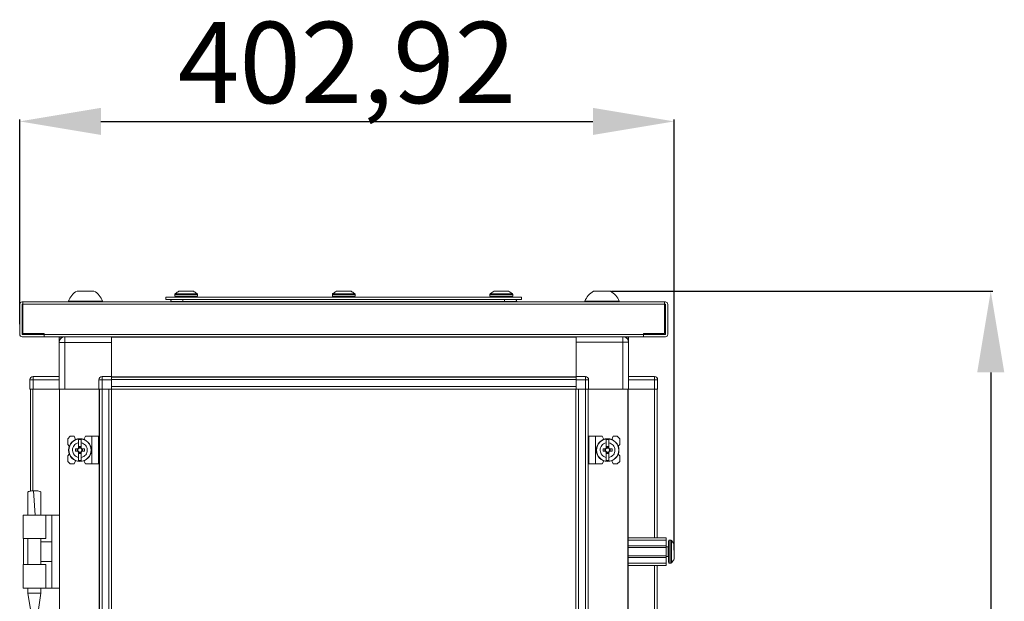
# Model space of a CAD drawing. Units: millimetres. Extents: x -9 to 11572, y -4 to 11623.
# Drawn here: x 7719 to 8326, y 8327 to 8685 of the extents above; entities that cross this region are included whole.
import ezdxf

# ---------------------------------------------------------------- set-up
doc = ezdxf.new("R2010")
doc.units = ezdxf.units.MM
doc.layers.add('2', color=7, linetype='Continuous')
doc.dimstyles.new('ISO-25', dxfattribs={"dimtxt": 2.5, "dimasz": 2.5, "dimexe": 1.25, "dimexo": 0.625, "dimtad": 1, "dimtxsty": 'Standard', "dimcen": 2.5, "dimadec": 0, "dimazin": 0, "dimtfac": 1, "dimtmove": 0, "dimatfit": 3, "dimfxl": 1, "dimarcsym": 0})

# ---------------------------------------------------------------- blocks, each defined once
blk = doc.blocks.new('*D184')
at = {"layer": '2', "color": 0, "linetype": 'ByBlock', "lineweight": -2}
for p, q in [((8083.76, 8517.58), (8318.53, 8517.58)), ((8317.28, 8467.58), (8317.28, 6953.48)), ((8020.92, 6903.48), (8318.53, 6903.48))]:
    blk.add_line(p, q, dxfattribs=at)
at = {"layer": '2', "color": 0, "linetype": 'ByBlock'}
for points in [[(8308.95, 8467.58), (8325.62, 8467.58), (8317.28, 8517.58)], [(8308.95, 6953.48), (8325.62, 6953.48), (8317.28, 6903.48)]]:
    blk.add_solid(points, dxfattribs=at)
at = {"layer": 'Defpoints', "color": 0, "linetype": 'ByBlock'}
for p in [(8083.14, 8517.58), (8020.3, 6903.48), (8317.28, 6903.48)]:
    blk.add_point(p, dxfattribs=at)
at = {"layer": '2', "color": 0, "linetype": 'ByBlock', "insert": (8287.49, 7709.05), "char_height": 50, "attachment_point": 5, "rotation": 90}
blk.add_mtext('1614,1', dxfattribs=at)
blk = doc.blocks.new('*D185')
at = {"layer": '2', "color": 0, "linetype": 'ByBlock', "lineweight": -2}
for p, q in [((7719.45, 8497.18), (7719.45, 8623.32)), ((7769.45, 8622.07), (8072.38, 8622.07)), ((8122.38, 8358.1), (8122.38, 8623.32))]:
    blk.add_line(p, q, dxfattribs=at)
at = {"layer": '2', "color": 0, "linetype": 'ByBlock'}
for points in [[(7769.45, 8630.4), (7769.45, 8613.74), (7719.45, 8622.07)], [(8072.38, 8630.4), (8072.38, 8613.74), (8122.38, 8622.07)]]:
    blk.add_solid(points, dxfattribs=at)
at = {"layer": 'Defpoints', "color": 0, "linetype": 'ByBlock'}
for p in [(8122.38, 8622.07), (7719.45, 8496.56), (8122.38, 8357.48)]:
    blk.add_point(p, dxfattribs=at)
at = {"layer": '2', "color": 0, "linetype": 'ByBlock', "insert": (7920.91, 8651.86), "char_height": 50, "attachment_point": 5}
blk.add_mtext('402,92', dxfattribs=at)

msp = doc.modelspace()

# ---------------------------------------------------------------- linework, layer by layer
at = {"color": 7, "linetype": 'Continuous', "lineweight": 15}
for p, q in [((7826.443, 8517.479), (7817.465, 8517.479)), ((7822.664, 8517.479), (7823.158, 8517.479)), ((7923.443, 8517.479), (7914.465, 8517.479)), ((8020.443, 8517.479), (8011.465, 8517.479)), ((8014.75, 8517.479), (8015.244, 8517.479)), ((8016.664, 8517.479), (8017.158, 8517.479)), ((7720.964, 8510.979), (7721.454, 8510.979)), ((8116.454, 8510.979), (7721.454, 8510.979)), ((7721.454, 8510.979), (7721.454, 8510.592)), ((7721.454, 8510.592), (7721.454, 8509.469)), ((7749.454, 8511.359), (7749.454, 8510.979)), ((7749.454, 8511.359), (7770.454, 8511.359)), ((7770.454, 8510.979), (7770.454, 8511.359)), ((7809.454, 8512.479), (7809.454, 8513.979)), ((7809.454, 8513.979), (8028.454, 8513.979)), ((8028.454, 8512.479), (7809.454, 8512.479)), ((8025.454, 8511.113), (7812.454, 8511.113)), ((7819.954, 8511.113), (7812.454, 8511.113)), ((7812.454, 8511.113), (7812.454, 8510.979)), ((7814.954, 8515.507), (7814.954, 8514.479)), ((7819.954, 8511.113), (7819.954, 8510.979)), ((7828.954, 8514.479), (7828.954, 8515.507)), ((7911.954, 8515.507), (7911.954, 8514.479)), ((7925.954, 8514.479), (7925.954, 8515.507)), ((8008.954, 8515.507), (8008.954, 8514.479)), ((8017.954, 8511.113), (8017.954, 8510.979)), ((8025.454, 8511.113), (8017.954, 8511.113)), ((8022.954, 8514.479), (8022.954, 8515.507)), ((8025.454, 8510.979), (8025.454, 8511.113)), ((8028.454, 8512.479), (8028.454, 8513.979)), ((8067.454, 8511.359), (8067.454, 8510.979)), ((8067.454, 8511.359), (8088.454, 8511.359)), ((8088.454, 8510.979), (8088.454, 8511.359)), ((8116.454, 8510.592), (8116.454, 8510.979)), ((8116.454, 8510.979), (8116.944, 8510.979)), ((8116.454, 8509.469), (8116.454, 8510.592)), ((7719.454, 8509.469), (7719.454, 8490.989)), ((7720.954, 8509.469), (7720.954, 8490.989)), ((7721.454, 8509.479), (7720.964, 8509.479)), ((7721.454, 8491.479), (7721.454, 8509.469)), ((7721.454, 8509.469), (8116.454, 8509.469)), ((8116.944, 8509.479), (8116.454, 8509.479)), ((8116.454, 8509.469), (8116.454, 8491.479)), ((8116.954, 8490.989), (8116.954, 8509.469)), ((8118.454, 8490.989), (8118.454, 8509.469)), ((7720.964, 8490.979), (7734.454, 8490.979)), ((7720.964, 8489.479), (7734.454, 8489.479)), ((7734.464, 8491.479), (7721.454, 8491.479)), ((7734.454, 8489.479), (7734.454, 8490.979)), ((7734.464, 8491.479), (7734.464, 8490.989)), ((8103.444, 8490.989), (7734.464, 8490.989)), ((7734.464, 8490.989), (7734.464, 8489.479)), ((7734.464, 8489.479), (8103.444, 8489.479)), ((7743.704, 8489.229), (7743.704, 8487.729)), ((7743.704, 8489.229), (7745.905, 8489.229)), ((7744.173, 8487.729), (7743.704, 8487.729)), ((7743.704, 8485.979), (7743.704, 8487.719)), ((7744.167, 8487.719), (7743.704, 8487.719)), ((7747.204, 8489.479), (7747.204, 8485.979)), ((7775.954, 8489.229), (7775.954, 8489.479)), ((8061.954, 8489.329), (7775.954, 8489.329)), ((8061.954, 8489.229), (7775.954, 8489.229)), ((7775.954, 8489.229), (7775.954, 8464.979)), ((8061.954, 8489.479), (8061.954, 8489.229)), ((8061.954, 8464.979), (8061.954, 8489.229)), ((8092.506, 8489.229), (8094.204, 8489.229)), ((8094.204, 8487.729), (8093.866, 8487.729)), ((8094.204, 8487.719), (8093.871, 8487.719)), ((8094.204, 8487.729), (8094.204, 8489.229)), ((8094.204, 8487.719), (8094.204, 8486.229)), ((8116.454, 8491.479), (8103.444, 8491.479)), ((8103.444, 8490.989), (8103.444, 8491.479)), ((8103.444, 8489.479), (8103.444, 8490.989)), ((8103.454, 8489.479), (8103.454, 8490.979)), ((8103.454, 8490.979), (8116.944, 8490.979)), ((8103.454, 8489.479), (8116.944, 8489.479)), ((7747.204, 8485.979), (7743.704, 8485.979)), ((7743.704, 8485.979), (7743.704, 8457.229)), ((7747.204, 8457.229), (7747.204, 8485.979)), ((7747.204, 8485.979), (7775.954, 8485.979)), ((7775.954, 8464.979), (7775.954, 8485.979)), ((8061.954, 8486.229), (8090.704, 8486.229)), ((8061.954, 8486.229), (8061.954, 8464.979)), ((8090.704, 8486.229), (8090.704, 8457.229)), ((8094.204, 8486.229), (8090.704, 8486.229)), ((8094.204, 8457.229), (8094.204, 8486.229)), ((7725.704, 8463.129), (7725.704, 8462.979)), ((7727.704, 8462.979), (7725.704, 8462.979)), ((7725.704, 8462.979), (7725.704, 8457.229)), ((7727.704, 8464.979), (7727.704, 8462.979)), ((7743.704, 8464.979), (7727.704, 8464.979)), ((7727.704, 8457.229), (7727.704, 8462.979)), ((7727.704, 8462.979), (7743.704, 8462.979)), ((7770.204, 8462.979), (7768.204, 8462.979)), ((7768.204, 8462.979), (7768.204, 8457.229)), ((7770.204, 8464.979), (7770.204, 8462.979)), ((7775.954, 8464.979), (7770.204, 8464.979)), ((7770.204, 8462.979), (7775.954, 8462.979)), ((7770.204, 8457.229), (7770.204, 8462.979)), ((7775.954, 8464.234), (7775.954, 8464.979)), ((7775.954, 8464.829), (8061.954, 8464.829)), ((8061.954, 8464.729), (7775.954, 8464.729)), ((7775.954, 8464.234), (7775.954, 8463.129)), ((7775.954, 8463.129), (8061.954, 8463.129)), ((7775.954, 8463.129), (7775.954, 8458.829)), ((7775.954, 8457.229), (7775.954, 8462.979)), ((8067.704, 8464.979), (8061.954, 8464.979)), ((8061.954, 8464.979), (8061.954, 8464.234)), ((8061.954, 8463.129), (8061.954, 8464.234)), ((8061.954, 8458.829), (8061.954, 8463.129)), ((8061.954, 8462.979), (8061.954, 8457.229)), ((8061.954, 8462.979), (8067.704, 8462.979)), ((8067.704, 8462.979), (8067.704, 8464.979)), ((8067.704, 8462.979), (8067.704, 8457.229)), ((8069.704, 8462.979), (8067.704, 8462.979)), ((8069.704, 8457.229), (8069.704, 8462.979)), ((8110.204, 8464.979), (8094.204, 8464.979)), ((8094.204, 8462.979), (8110.204, 8462.979)), ((8110.204, 8464.979), (8110.204, 8462.979)), ((8110.204, 8462.979), (8110.204, 8457.229)), ((8112.204, 8462.979), (8110.204, 8462.979)), ((8112.204, 8462.979), (8112.204, 8463.129)), ((8112.204, 8457.229), (8112.204, 8462.979)), ((7725.704, 8457.229), (7727.039, 8457.229)), ((7726.031, 8457.229), (7726.031, 8394.512)), ((7727.631, 8457.229), (7727.039, 8457.229)), ((7743.704, 8457.229), (7727.631, 8457.229)), ((7727.704, 8457.229), (7743.704, 8457.229)), ((7743.704, 8457.229), (7744.031, 8457.229)), ((7744.031, 8457.229), (7744.031, 8259.558)), ((7768.204, 8457.229), (7744.031, 8457.229)), ((7747.204, 8457.229), (7768.204, 8457.229)), ((7768.204, 8457.229), (7769.539, 8457.229)), ((7768.431, 8259.558), (7768.431, 8457.229)), ((7768.531, 8457.229), (7768.531, 8259.558)), ((7770.131, 8457.229), (7769.539, 8457.229)), ((7770.131, 8259.558), (7770.131, 8457.229)), ((7774.431, 8457.229), (7770.131, 8457.229)), ((7770.204, 8457.229), (7775.954, 8457.229)), ((7774.431, 8457.229), (7774.431, 8259.558)), ((8061.954, 8458.829), (7775.954, 8458.829)), ((7776.031, 8457.229), (7775.954, 8457.229)), ((7776.031, 8429.729), (7776.031, 8457.229)), ((7776.031, 8259.558), (7776.031, 8457.229)), ((7776.031, 8457.229), (7803.454, 8457.229)), ((7808.454, 8457.229), (7803.454, 8457.229)), ((7808.454, 8457.229), (8029.454, 8457.229)), ((8029.454, 8457.229), (8034.454, 8457.229)), ((8034.454, 8457.229), (8061.876, 8457.229)), ((8061.876, 8457.229), (8061.876, 8429.729)), ((8061.954, 8457.229), (8061.876, 8457.229)), ((8061.876, 8457.229), (8061.876, 8259.558)), ((8067.704, 8457.229), (8061.954, 8457.229)), ((8063.476, 8259.558), (8063.476, 8457.229)), ((8067.776, 8457.229), (8063.476, 8457.229)), ((8067.776, 8457.229), (8067.776, 8259.558)), ((8068.376, 8457.229), (8067.776, 8457.229)), ((8069.704, 8457.229), (8068.376, 8457.229)), ((8069.376, 8259.558), (8069.376, 8457.229)), ((8069.476, 8457.229), (8069.476, 8259.558)), ((8090.704, 8457.229), (8069.704, 8457.229)), ((8093.876, 8457.229), (8069.704, 8457.229)), ((8094.204, 8457.229), (8093.876, 8457.229)), ((8093.876, 8259.558), (8093.876, 8457.229)), ((8110.204, 8457.229), (8094.204, 8457.229)), ((8110.276, 8457.229), (8094.204, 8457.229)), ((8110.868, 8457.229), (8110.276, 8457.229)), ((8112.204, 8457.229), (8110.868, 8457.229)), ((8111.876, 8365.729), (8111.876, 8457.229)), ((8111.876, 8365.729), (8111.876, 8448.729)), ((7750.531, 8428.229), (7749.031, 8426.729)), ((7749.031, 8426.729), (7749.031, 8423.229)), ((7753.031, 8428.229), (7750.531, 8428.229)), ((7753.831, 8426.229), (7753.031, 8428.229)), ((7757.331, 8426.179), (7755.731, 8426.179)), ((7755.731, 8424.218), (7755.731, 8426.179)), ((7757.331, 8426.179), (7757.331, 8424.218)), ((7759.931, 8428.229), (7758.883, 8426.323)), ((7763.931, 8428.229), (7759.931, 8428.229)), ((7763.931, 8428.229), (7763.931, 8411.229)), ((7768.031, 8428.229), (7763.931, 8428.229)), ((7768.031, 8411.229), (7768.031, 8428.229)), ((7776.031, 8424.729), (7776.031, 8429.729)), ((8061.876, 8429.729), (8061.876, 8424.729)), ((8069.876, 8428.229), (8069.876, 8411.229)), ((8069.876, 8428.229), (8073.976, 8428.229)), ((8073.976, 8411.229), (8073.976, 8428.229)), ((8073.976, 8428.229), (8077.976, 8428.229)), ((8079.025, 8426.323), (8077.976, 8428.229)), ((8082.176, 8426.179), (8080.576, 8426.179)), ((8080.576, 8424.218), (8080.576, 8426.179)), ((8082.176, 8426.179), (8082.176, 8424.218)), ((8084.876, 8428.229), (8084.076, 8426.229)), ((8087.376, 8428.229), (8084.876, 8428.229)), ((8088.876, 8426.729), (8087.376, 8428.229)), ((8088.876, 8423.229), (8088.876, 8426.729)), ((7726.031, 8421.67), (7726.031, 8394.53)), ((7750.004, 8422.257), (7749.031, 8423.229)), ((7753.73, 8419.019), (7753.73, 8420.439)), ((7755.272, 8420.439), (7753.73, 8420.439)), ((7754.906, 8420.439), (7754.906, 8419.019)), ((7755.731, 8420.933), (7755.731, 8424.218)), ((7755.821, 8421.883), (7757.241, 8421.883)), ((7755.821, 8420.883), (7755.821, 8421.883)), ((7757.241, 8421.354), (7755.821, 8421.354)), ((7757.241, 8421.883), (7757.241, 8420.883)), ((7757.331, 8420.933), (7757.331, 8424.218)), ((7759.333, 8420.439), (7757.79, 8420.439)), ((7758.156, 8419.019), (7758.156, 8420.439)), ((7759.333, 8420.439), (7759.333, 8419.019)), ((8080.117, 8420.439), (8078.574, 8420.439)), ((8078.574, 8419.019), (8078.574, 8420.439)), ((8079.751, 8420.439), (8079.751, 8419.019)), ((8080.576, 8424.218), (8080.576, 8420.933)), ((8080.666, 8421.883), (8082.086, 8421.883)), ((8080.666, 8420.883), (8080.666, 8421.883)), ((8082.086, 8421.354), (8080.666, 8421.354)), ((8082.086, 8421.883), (8082.086, 8420.883)), ((8082.176, 8420.933), (8082.176, 8424.218)), ((8084.178, 8420.439), (8082.635, 8420.439)), ((8083.001, 8419.019), (8083.001, 8420.439)), ((8084.178, 8420.439), (8084.178, 8419.019)), ((8088.876, 8423.229), (8087.904, 8422.257)), ((7749.031, 8416.229), (7750.004, 8417.202)), ((7749.031, 8416.229), (7749.031, 8412.729)), ((7753.73, 8419.019), (7755.272, 8419.019)), ((7755.731, 8418.525), (7755.731, 8415.24)), ((7755.731, 8413.279), (7755.731, 8415.24)), ((7755.821, 8417.576), (7755.821, 8418.576)), ((7755.821, 8418.104), (7757.241, 8418.104)), ((7757.241, 8417.576), (7755.821, 8417.576)), ((7757.241, 8418.576), (7757.241, 8417.576)), ((7757.331, 8415.24), (7757.331, 8418.525)), ((7757.331, 8415.24), (7757.331, 8413.279)), ((7757.79, 8419.019), (7759.333, 8419.019)), ((8078.574, 8419.019), (8080.117, 8419.019)), ((8080.576, 8418.525), (8080.576, 8415.24)), ((8080.576, 8413.279), (8080.576, 8415.24)), ((8080.666, 8417.576), (8080.666, 8418.576)), ((8080.666, 8418.104), (8082.086, 8418.104)), ((8082.086, 8417.576), (8080.666, 8417.576)), ((8082.086, 8418.576), (8082.086, 8417.576)), ((8082.176, 8418.525), (8082.176, 8415.24)), ((8082.176, 8415.24), (8082.176, 8413.279)), ((8082.635, 8419.019), (8084.178, 8419.019)), ((8087.904, 8417.202), (8088.876, 8416.229)), ((8088.876, 8412.729), (8088.876, 8416.229)), ((7749.031, 8412.729), (7750.531, 8411.229)), ((7750.531, 8411.229), (7753.031, 8411.229)), ((7753.031, 8411.229), (7753.831, 8413.229)), ((7755.731, 8413.279), (7757.331, 8413.279)), ((7758.883, 8413.136), (7759.931, 8411.229)), ((7763.931, 8411.229), (7759.931, 8411.229)), ((7768.031, 8411.229), (7763.931, 8411.229)), ((8069.876, 8411.229), (8073.976, 8411.229)), ((8073.976, 8411.229), (8077.976, 8411.229)), ((8077.976, 8411.229), (8079.025, 8413.136)), ((8080.576, 8413.279), (8082.176, 8413.279)), ((8084.076, 8413.229), (8084.876, 8411.229)), ((8084.876, 8411.229), (8087.376, 8411.229)), ((8087.376, 8411.229), (8088.876, 8412.729)), ((7728.528, 8394.729), (7728.001, 8394.721)), ((7729.075, 8379.728), (7728.001, 8394.721)), ((7728.532, 8394.729), (7728.528, 8394.729)), ((7721.531, 8379.729), (7721.531, 8378.233)), ((7735.531, 8379.729), (7721.531, 8379.729)), ((7721.531, 8378.233), (7721.531, 8367.229)), ((7724.531, 8379.79), (7724.531, 8379.729)), ((7732.531, 8379.729), (7732.531, 8379.79)), ((7735.531, 8365.229), (7735.531, 8379.729)), ((7739.231, 8379.729), (7735.531, 8379.729)), ((7739.231, 8334.729), (7739.231, 8379.729)), ((7744.031, 8379.729), (7739.231, 8379.729)), ((7721.531, 8367.229), (7721.531, 8365.229)), ((7721.531, 8365.229), (7735.531, 8365.229)), ((7721.803, 8365.229), (7721.803, 8349.229)), ((7724.531, 8365.229), (7724.531, 8349.229)), ((7732.531, 8349.229), (7732.531, 8365.229)), ((8093.876, 8365.729), (8117.376, 8365.729)), ((8117.376, 8365.729), (8117.376, 8364.229)), ((7739.231, 8363.229), (7732.531, 8363.229)), ((8093.876, 8364.229), (8117.376, 8364.229)), ((8117.376, 8360.729), (8093.876, 8360.729)), ((8117.376, 8359.729), (8093.876, 8359.729)), ((8117.376, 8364.229), (8117.376, 8360.729)), ((8117.376, 8359.729), (8117.376, 8360.729)), ((8118.626, 8360.229), (8117.376, 8360.229)), ((8117.376, 8359.729), (8117.376, 8354.729)), ((8120.404, 8364.229), (8119.376, 8364.229)), ((8093.876, 8354.729), (8117.376, 8354.729)), ((8093.876, 8353.729), (8117.376, 8353.729)), ((8117.376, 8353.729), (8117.376, 8354.729)), ((8117.376, 8354.229), (8118.626, 8354.229)), ((8117.376, 8353.729), (8117.376, 8350.229)), ((8122.376, 8356.519), (8122.376, 8356.025)), ((7721.531, 8349.229), (7721.531, 8347.229)), ((7735.531, 8349.229), (7721.531, 8349.229)), ((7721.531, 8347.229), (7721.531, 8336.225)), ((7732.531, 8351.229), (7739.231, 8351.229)), ((7735.531, 8334.729), (7735.531, 8349.229)), ((8093.876, 8350.229), (8117.376, 8350.229)), ((8117.376, 8348.729), (8093.876, 8348.729)), ((8111.876, 8259.558), (8111.876, 8348.729)), ((8117.376, 8350.229), (8117.376, 8348.729)), ((8119.376, 8350.229), (8120.404, 8350.229)), ((7721.531, 8336.225), (7721.531, 8334.729)), ((7735.531, 8334.729), (7721.531, 8334.729)), ((7724.531, 8334.729), (7724.531, 8331.67)), ((7724.531, 8331.67), (7726.032, 8321.668)), ((7724.531, 8331.67), (7732.531, 8331.67)), ((7731.031, 8321.668), (7732.531, 8331.67)), ((7732.531, 8331.67), (7732.531, 8334.729)), ((7739.231, 8334.729), (7735.531, 8334.729)), ((7739.231, 8334.729), (7744.031, 8334.729))]:
    msp.add_line(p, q, dxfattribs=at)
at = {"color": 8, "linetype": 'Continuous', "lineweight": 15}
for p, q in [((7828.954, 8515.507), (7814.954, 8515.507)), ((7828.954, 8514.479), (7814.954, 8514.479)), ((7828.796, 8515.872), (7815.112, 8515.872)), ((7819.954, 8512.479), (7819.954, 8511.113)), ((7925.954, 8515.507), (7911.954, 8515.507)), ((7925.954, 8514.479), (7911.954, 8514.479)), ((7925.796, 8515.872), (7912.112, 8515.872)), ((8022.954, 8515.507), (8008.954, 8515.507)), ((8022.954, 8514.479), (8008.954, 8514.479)), ((8022.796, 8515.872), (8009.112, 8515.872)), ((8017.954, 8512.479), (8017.954, 8511.113)), ((8090.704, 8486.229), (8090.704, 8489.479)), ((7727.631, 8394.695), (7727.631, 8457.229)), ((7743.931, 8457.229), (7743.931, 8379.729)), ((8093.976, 8365.729), (8093.976, 8457.229)), ((8110.276, 8457.229), (8110.276, 8365.729)), ((8093.976, 8259.558), (8093.976, 8448.729)), ((8110.276, 8448.729), (8110.276, 8365.729)), ((7743.931, 8434.729), (7743.931, 8259.558)), ((7727.631, 8394.701), (7727.631, 8421.67)), ((8118.626, 8354.229), (8118.626, 8360.229)), ((8119.376, 8350.229), (8119.376, 8364.229)), ((8120.404, 8350.229), (8120.404, 8364.229)), ((8120.769, 8350.387), (8120.769, 8364.071)), ((8110.276, 8348.729), (8110.276, 8259.558))]:
    msp.add_line(p, q, dxfattribs=at)
at = {"color": 7, "linetype": 'Continuous', "lineweight": 15, "flags": 128}
for points in [[(7815.504, 8516.179), (7815.504, 8516.179)], [(7828.403, 8516.179), (7828.403, 8516.179)], [(7912.504, 8516.179), (7912.504, 8516.179)], [(7925.403, 8516.179), (7925.403, 8516.179)], [(8009.504, 8516.179), (8009.504, 8516.179)], [(8022.403, 8516.179), (8022.403, 8516.179)], [(7745.401, 8489.229), (7745.864, 8489.463), (7745.905, 8489.479)], [(8121.076, 8363.679), (8121.076, 8363.679)], [(8121.076, 8363.679), (8121.076, 8363.679)], [(8121.076, 8350.779), (8121.076, 8350.779)], [(8121.076, 8350.779), (8121.076, 8350.779)]]:
    msp.add_lwpolyline(points, dxfattribs=at)
at = {"color": 7, "linetype": 'Continuous', "lineweight": 15}
for centre, radius in [((7756.531, 8419.729), 7), ((7756.531, 8419.729), 6.842), ((8081.376, 8419.729), 7), ((8081.376, 8419.729), 6.842)]:
    msp.add_circle(centre, radius, dxfattribs=at)
for centre, radius, start, end in [((7759.954, 8507.822), 11.08, 117.980425, 161.383999), ((7759.954, 8507.822), 11.08, 18.616001, 62.020743), ((7821.954, 8508.579), 9.968, 116.764915, 130.319892), ((7821.954, 8508.579), 9.968, 49.680108, 63.235085), ((7918.954, 8508.579), 9.968, 116.764915, 130.319892), ((7918.954, 8508.579), 9.968, 49.680108, 63.235085), ((8015.954, 8508.579), 9.968, 116.764915, 130.319892), ((8015.954, 8508.579), 9.968, 49.680108, 63.235085), ((8077.802, 8507.908), 10.909, 117.557729, 161.555734), ((8078.149, 8507.933), 10.86, 18.393489, 62.660126), ((7720.964, 8509.469), 1.51, 90, 180), ((7814.654, 8511.113), 2.2, 141.610249, 180), ((7815.454, 8515.507), 0.5, 133.173551, 180), ((7815.454, 8514.479), 0.5, 180, 270), ((7821.954, 8508.579), 10, 130.317322, 133.173551), ((7821.954, 8508.579), 10, 46.826449, 49.687467), ((7828.454, 8514.479), 0.5, 270, 0), ((7828.454, 8515.507), 0.5, 0, 46.826449), ((7912.454, 8515.507), 0.5, 133.173551, 180), ((7912.454, 8514.479), 0.5, 180, 270), ((7918.954, 8508.579), 10, 130.317322, 133.173551), ((7918.954, 8508.579), 10, 46.826449, 49.687467), ((7925.454, 8514.479), 0.5, 270, 0), ((7925.454, 8515.507), 0.5, 0, 46.826449), ((8009.454, 8515.507), 0.5, 133.173551, 180), ((8009.454, 8514.479), 0.5, 180, 270), ((8015.954, 8508.579), 10, 130.317322, 133.173551), ((8015.954, 8508.579), 10, 46.826449, 49.687467), ((8022.454, 8514.479), 0.5, 270, 0), ((8022.454, 8515.507), 0.5, 0, 46.826449), ((8023.254, 8511.113), 2.2, 0, 38.389751), ((8116.944, 8509.469), 1.51, 360, 90), ((7720.964, 8509.469), 0.01, 90, 180), ((8116.944, 8509.469), 0.01, 0, 90), ((7720.964, 8490.989), 1.51, 180, 270), ((7720.964, 8490.989), 0.01, 180, 270), ((7747.204, 8485.979), 3.5, 90, 180), ((8090.704, 8486.229), 3.5, 0, 68.213211), ((8116.944, 8490.989), 1.51, 270, 0), ((8116.944, 8490.989), 0.01, 270, 0), ((7727.704, 8462.979), 2, 90, 180), ((7727.304, 8463.129), 1.6, 132.81062, 180), ((7770.204, 8462.979), 2, 90, 180), ((8067.704, 8462.979), 2, 0, 90), ((8110.204, 8462.979), 2, 0, 90), ((8110.604, 8463.129), 1.6, 0, 47.294875), ((7756.531, 8419.729), 1.281, 146.32572, 213.67428), ((7756.531, 8419.729), 1.446, 123.602733, 150.582472), ((7756.531, 8419.729), 1.281, 123.67428, 146.32572), ((7756.531, 8419.729), 1.355, 121.609781, 126.197501), ((7756.531, 8419.729), 1.28, 56.32572, 123.67428), ((7756.531, 8419.729), 1.355, 53.802499, 58.390219), ((7756.531, 8419.729), 1.28, 33.67428, 56.32572), ((7756.531, 8419.729), 1.446, 29.417528, 56.397267), ((7756.531, 8419.729), 1.281, 326.32572, 33.67428), ((8081.376, 8419.729), 1.281, 146.32572, 213.67428), ((8081.376, 8419.729), 1.446, 123.602733, 150.582472), ((8081.376, 8419.729), 1.281, 123.67428, 146.32572), ((8081.376, 8419.729), 1.355, 121.609781, 126.197501), ((8081.376, 8419.729), 1.281, 56.32572, 123.67428), ((8081.376, 8419.729), 1.355, 53.802499, 58.390219), ((8081.376, 8419.729), 1.28, 33.67428, 56.32572), ((8081.376, 8419.729), 1.446, 29.417528, 56.397267), ((8081.376, 8419.729), 1.281, 326.32572, 33.67428), ((7756.531, 8419.729), 1.446, 209.417528, 236.397267), ((7756.531, 8419.729), 1.281, 213.67428, 236.32572), ((7756.531, 8419.729), 1.355, 233.802499, 238.390219), ((7756.531, 8419.729), 1.281, 236.32572, 303.67428), ((7756.531, 8419.729), 1.281, 303.67428, 326.32572), ((7756.531, 8419.729), 1.355, 301.609781, 306.197501), ((7756.531, 8419.729), 1.446, 303.602733, 330.582472), ((8081.376, 8419.729), 1.446, 209.417528, 236.397267), ((8081.376, 8419.729), 1.281, 213.67428, 236.32572), ((8081.376, 8419.729), 1.355, 233.802499, 238.390219), ((8081.376, 8419.729), 1.281, 236.32572, 303.67428), ((8081.376, 8419.729), 1.281, 303.67428, 326.32572), ((8081.376, 8419.729), 1.355, 301.609781, 306.197501), ((8081.376, 8419.729), 1.446, 303.602733, 330.582472), ((8118.626, 8360.479), 0.25, 270, 0), ((8119.376, 8363.729), 0.5, 90, 180), ((8120.404, 8363.729), 0.5, 43.173551, 90), ((8113.476, 8357.229), 10, 40.317322, 43.173551), ((8113.476, 8357.229), 9.968, 26.764915, 40.319892), ((8118.626, 8353.979), 0.25, 0, 90), ((8119.376, 8350.729), 0.5, 180, 270), ((8120.404, 8350.729), 0.5, 270, 316.826449), ((8113.476, 8357.229), 10, 316.826449, 319.687467), ((8113.476, 8357.229), 9.968, 319.680108, 333.235085)]:
    msp.add_arc(centre, radius, start, end, dxfattribs=at)
for points, knots in [([(7765.136, 8517.579), (7765.155, 8517.579), (7765.226, 8517.579), (7764.738, 8517.579), (7763.723, 8517.579), (7762.245, 8517.579), (7760.909, 8517.579), (7759.551, 8517.579), (7758.183, 8517.579), (7756.608, 8517.579), (7755.431, 8517.579), (7754.766, 8517.579), (7754.77, 8517.579), (7754.771, 8517.579)], [0, 0, 0, 0, 0.0371726, 0.1445554, 0.2519382, 0.3593211, 0.4667039, 0.5003551, 0.6077379, 0.7151207, 0.8225035, 0.9298864, 1, 1, 1, 1]), ([(8083.136, 8517.579), (8083.155, 8517.579), (8083.226, 8517.579), (8082.738, 8517.579), (8081.723, 8517.579), (8080.245, 8517.579), (8078.909, 8517.579), (8077.551, 8517.579), (8076.183, 8517.579), (8074.608, 8517.579), (8073.431, 8517.579), (8072.766, 8517.579), (8072.77, 8517.579), (8072.771, 8517.579)], [0, 0, 0, 0, 0.0371726, 0.1445554, 0.2519382, 0.3593211, 0.4667039, 0.5003551, 0.6077379, 0.7151207, 0.8225035, 0.9298864, 1, 1, 1, 1]), ([(7755.731, 8415.24), (7755.235, 8415.38), (7754.244, 8415.659), (7753.038, 8416.673), (7752.22, 8417.993), (7751.985, 8419.083), (7751.96, 8420.171), (7752.146, 8421.268), (7752.903, 8422.632), (7754.067, 8423.668), (7755.096, 8424.095), (7755.664, 8424.205), (7755.731, 8424.218)], [0, 0, 0, 0, 0.120952, 0.2419041, 0.3628561, 0.4838082, 0.5, 0.620952, 0.7419041, 0.8628561, 0.9838082, 1, 1, 1, 1]), ([(7755.466, 8420.439), (7755.449, 8420.439), (7755.416, 8420.439), (7755.368, 8420.439), (7755.32, 8420.439), (7755.288, 8420.439), (7755.272, 8420.439)], [0, 0, 0, 0, 0.2499994, 0.4999991, 0.7499995, 1, 1, 1, 1]), ([(7755.731, 8420.933), (7755.731, 8420.924), (7755.731, 8420.906), (7755.731, 8420.878), (7755.731, 8420.85), (7755.731, 8420.832), (7755.731, 8420.822)], [0, 0, 0, 0, 0.2499997, 0.4999996, 0.7499997, 1, 1, 1, 1]), ([(7755.821, 8420.883), (7755.821, 8420.876), (7755.821, 8420.861), (7755.821, 8420.839), (7755.821, 8420.817), (7755.821, 8420.802), (7755.821, 8420.795)], [0, 0, 0, 0, 0.2499999, 0.4999998, 0.7499999, 1, 1, 1, 1]), ([(7757.241, 8420.795), (7757.241, 8420.81), (7757.241, 8420.832), (7757.241, 8420.861), (7757.241, 8420.876), (7757.241, 8420.883)], [0, 0, 0, 0, 0.4999998, 0.7499999, 1, 1, 1, 1]), ([(7757.331, 8424.218), (7757.827, 8424.079), (7758.819, 8423.799), (7760.025, 8422.786), (7760.843, 8421.466), (7761.078, 8420.376), (7761.102, 8419.288), (7760.916, 8418.19), (7760.16, 8416.826), (7758.995, 8415.79), (7757.966, 8415.363), (7757.398, 8415.253), (7757.331, 8415.24)], [0, 0, 0, 0, 0.12095204, 0.24190408, 0.36285612, 0.48380816, 0.5, 0.62095204, 0.74190408, 0.86285612, 0.98380816, 1, 1, 1, 1]), ([(7757.331, 8420.822), (7757.331, 8420.832), (7757.331, 8420.85), (7757.331, 8420.878), (7757.331, 8420.906), (7757.331, 8420.924), (7757.331, 8420.933)], [0, 0, 0, 0, 0.2499997, 0.4999995, 0.7499997, 1, 1, 1, 1]), ([(7757.79, 8420.439), (7757.775, 8420.439), (7757.743, 8420.439), (7757.695, 8420.439), (7757.646, 8420.439), (7757.613, 8420.439), (7757.597, 8420.439)], [0, 0, 0, 0, 0.24999952, 0.4999992, 0.74999947, 1, 1, 1, 1]), ([(8080.576, 8415.24), (8080.08, 8415.38), (8079.088, 8415.659), (8077.883, 8416.673), (8077.064, 8417.993), (8076.829, 8419.083), (8076.805, 8420.171), (8076.991, 8421.268), (8077.748, 8422.632), (8078.912, 8423.668), (8079.941, 8424.095), (8080.509, 8424.205), (8080.576, 8424.218)], [0, 0, 0, 0, 0.120952, 0.2419041, 0.3628561, 0.4838082, 0.5, 0.620952, 0.7419041, 0.8628561, 0.9838082, 1, 1, 1, 1]), ([(8080.31, 8420.439), (8080.278, 8420.439), (8080.228, 8420.439), (8080.164, 8420.439), (8080.133, 8420.439), (8080.117, 8420.439)], [0, 0, 0, 0, 0.49999905, 0.74999944, 1, 1, 1, 1]), ([(8080.576, 8420.933), (8080.576, 8420.924), (8080.576, 8420.906), (8080.576, 8420.878), (8080.576, 8420.85), (8080.576, 8420.832), (8080.576, 8420.822)], [0, 0, 0, 0, 0.2499997, 0.4999996, 0.7499997, 1, 1, 1, 1]), ([(8080.666, 8420.883), (8080.666, 8420.868), (8080.666, 8420.847), (8080.666, 8420.817), (8080.666, 8420.802), (8080.666, 8420.795)], [0, 0, 0, 0, 0.4999998, 0.7499999, 1, 1, 1, 1]), ([(8082.086, 8420.795), (8082.086, 8420.81), (8082.086, 8420.832), (8082.086, 8420.861), (8082.086, 8420.876), (8082.086, 8420.883)], [0, 0, 0, 0, 0.4999998, 0.7499999, 1, 1, 1, 1]), ([(8082.176, 8424.218), (8082.672, 8424.079), (8083.664, 8423.799), (8084.869, 8422.786), (8085.688, 8421.466), (8085.923, 8420.376), (8085.947, 8419.288), (8085.761, 8418.19), (8085.004, 8416.826), (8083.84, 8415.79), (8082.811, 8415.363), (8082.243, 8415.253), (8082.176, 8415.24)], [0, 0, 0, 0, 0.12095204, 0.24190408, 0.36285612, 0.48380816, 0.5, 0.62095204, 0.74190408, 0.86285612, 0.98380816, 1, 1, 1, 1]), ([(8082.176, 8420.822), (8082.176, 8420.832), (8082.176, 8420.85), (8082.176, 8420.878), (8082.176, 8420.906), (8082.176, 8420.924), (8082.176, 8420.933)], [0, 0, 0, 0, 0.2499997, 0.4999995, 0.7499997, 1, 1, 1, 1]), ([(8082.635, 8420.439), (8082.619, 8420.439), (8082.588, 8420.439), (8082.54, 8420.439), (8082.491, 8420.439), (8082.458, 8420.439), (8082.442, 8420.439)], [0, 0, 0, 0, 0.2499995, 0.4999992, 0.7499995, 1, 1, 1, 1]), ([(7755.272, 8419.019), (7755.288, 8419.019), (7755.32, 8419.019), (7755.368, 8419.019), (7755.416, 8419.019), (7755.449, 8419.019), (7755.466, 8419.019)], [0, 0, 0, 0, 0.2499995, 0.4999992, 0.7499995, 1, 1, 1, 1]), ([(7755.731, 8418.636), (7755.731, 8418.627), (7755.731, 8418.608), (7755.731, 8418.58), (7755.731, 8418.553), (7755.731, 8418.534), (7755.731, 8418.525)], [0, 0, 0, 0, 0.2499997, 0.4999995, 0.7499997, 1, 1, 1, 1]), ([(7755.821, 8418.664), (7755.821, 8418.649), (7755.821, 8418.627), (7755.821, 8418.597), (7755.821, 8418.583), (7755.821, 8418.576)], [0, 0, 0, 0, 0.4999998, 0.7499999, 1, 1, 1, 1]), ([(7757.241, 8418.576), (7757.241, 8418.59), (7757.241, 8418.612), (7757.241, 8418.641), (7757.241, 8418.656), (7757.241, 8418.664)], [0, 0, 0, 0, 0.4999998, 0.7499999, 1, 1, 1, 1]), ([(7757.331, 8418.525), (7757.331, 8418.534), (7757.331, 8418.553), (7757.331, 8418.58), (7757.331, 8418.608), (7757.331, 8418.627), (7757.331, 8418.636)], [0, 0, 0, 0, 0.2499997, 0.4999996, 0.7499997, 1, 1, 1, 1]), ([(7757.597, 8419.019), (7757.63, 8419.019), (7757.679, 8419.019), (7757.743, 8419.019), (7757.775, 8419.019), (7757.79, 8419.019)], [0, 0, 0, 0, 0.499999, 0.7499994, 1, 1, 1, 1]), ([(8080.117, 8419.019), (8080.133, 8419.019), (8080.164, 8419.019), (8080.212, 8419.019), (8080.261, 8419.019), (8080.294, 8419.019), (8080.31, 8419.019)], [0, 0, 0, 0, 0.2499995, 0.4999992, 0.7499995, 1, 1, 1, 1]), ([(8080.576, 8418.636), (8080.576, 8418.627), (8080.576, 8418.608), (8080.576, 8418.58), (8080.576, 8418.553), (8080.576, 8418.534), (8080.576, 8418.525)], [0, 0, 0, 0, 0.2499997, 0.4999995, 0.7499997, 1, 1, 1, 1]), ([(8080.666, 8418.664), (8080.666, 8418.649), (8080.666, 8418.627), (8080.666, 8418.597), (8080.666, 8418.583), (8080.666, 8418.576)], [0, 0, 0, 0, 0.4999998, 0.7499999, 1, 1, 1, 1]), ([(8082.086, 8418.576), (8082.086, 8418.583), (8082.086, 8418.597), (8082.086, 8418.619), (8082.086, 8418.641), (8082.086, 8418.656), (8082.086, 8418.664)], [0, 0, 0, 0, 0.2499999, 0.4999998, 0.7499999, 1, 1, 1, 1]), ([(8082.176, 8418.525), (8082.176, 8418.534), (8082.176, 8418.553), (8082.176, 8418.58), (8082.176, 8418.608), (8082.176, 8418.627), (8082.176, 8418.636)], [0, 0, 0, 0, 0.2499997, 0.4999996, 0.7499997, 1, 1, 1, 1]), ([(8082.442, 8419.019), (8082.458, 8419.019), (8082.491, 8419.019), (8082.54, 8419.019), (8082.588, 8419.019), (8082.619, 8419.019), (8082.635, 8419.019)], [0, 0, 0, 0, 0.2499994, 0.4999991, 0.7499995, 1, 1, 1, 1]), ([(7728.001, 8394.721), (7727.554, 8394.697), (7726.661, 8394.649), (7725.543, 8394.45), (7724.817, 8394.187), (7724.498, 8393.962), (7724.563, 8393.842), (7724.573, 8393.822)], [0, 0, 0, 0, 0.2429621, 0.4860913, 0.7244299, 0.9560169, 1, 1, 1, 1]), ([(7724.536, 8393.821), (7724.551, 8391.609), (7724.585, 8386.931), (7724.55, 8382.254), (7724.531, 8379.789)], [0, 0, 0, 0, 0.4730214, 1, 1, 1, 1]), ([(7732.486, 8393.816), (7732.498, 8393.833), (7732.593, 8393.965), (7732.202, 8394.216), (7731.332, 8394.499), (7730.023, 8394.692), (7729.029, 8394.717), (7728.532, 8394.729)], [0, 0, 0, 0, 0.03564471, 0.27667682, 0.51771806, 0.75884521, 1, 1, 1, 1]), ([(7732.532, 8379.638), (7732.513, 8382.168), (7732.478, 8386.894), (7732.511, 8391.619), (7732.527, 8393.815)], [0, 0, 0, 0, 0.5354283, 1, 1, 1, 1]), ([(8118.876, 8363.729), (8118.876, 8363.642), (8118.876, 8363.509), (8118.876, 8362.698), (8118.876, 8361.859), (8118.876, 8360.818), (8118.876, 8359.305), (8118.876, 8357.229), (8118.876, 8355.154), (8118.876, 8353.64), (8118.876, 8352.599), (8118.876, 8351.76), (8118.876, 8350.95), (8118.876, 8350.816), (8118.876, 8350.729)], [0, 0, 0, 0, 0.1197284, 0.1841803, 0.25, 0.3158197, 0.3802716, 0.5, 0.6197284, 0.6841803, 0.75, 0.8158197, 0.8802716, 1, 1, 1, 1]), ([(8122.376, 8352.74), (8122.376, 8352.88), (8122.376, 8353.159), (8122.376, 8354.173), (8122.376, 8355.493), (8122.376, 8356.583), (8122.376, 8357.671), (8122.376, 8358.768), (8122.376, 8360.132), (8122.376, 8361.168), (8122.376, 8361.595), (8122.376, 8361.705), (8122.376, 8361.718)], [0, 0, 0, 0, 0.120952, 0.2419041, 0.3628561, 0.4838082, 0.5, 0.620952, 0.7419041, 0.8628561, 0.9838082, 1, 1, 1, 1])]:
    msp.add_open_spline(points, degree=3, knots=knots, dxfattribs=at)

# ---------------------------------------------------------------- dimensions: what is measured, and where the dimension line sits
at = {"layer": '2', "color": 0, "linetype": 'ByBlock'}
dim = msp.add_linear_dim(base=(8122.376, 8622.072), p1=(7719.454, 8496.555), p2=(8122.376, 8357.476), dimstyle='ISO-25', override={"dimtxt": 50, "dimasz": 50}, dxfattribs=at)
dim.commit()
dim.dimension.update_dxf_attribs({"geometry": '*D185', "text_midpoint": (7920.915, 8622.072), "dimtype": 160})
dim = msp.add_linear_dim(base=(8317.285, 6903.479), p1=(8083.136, 8517.579), p2=(8020.296, 6903.479), angle=270, dimstyle='ISO-25', override={"dimtxt": 50, "dimasz": 50}, dxfattribs=at)
dim.commit()
dim.dimension.update_dxf_attribs({"geometry": '*D184', "text_midpoint": (8317.285, 7709.05), "dimtype": 160})

doc.saveas('drawing.dxf')
